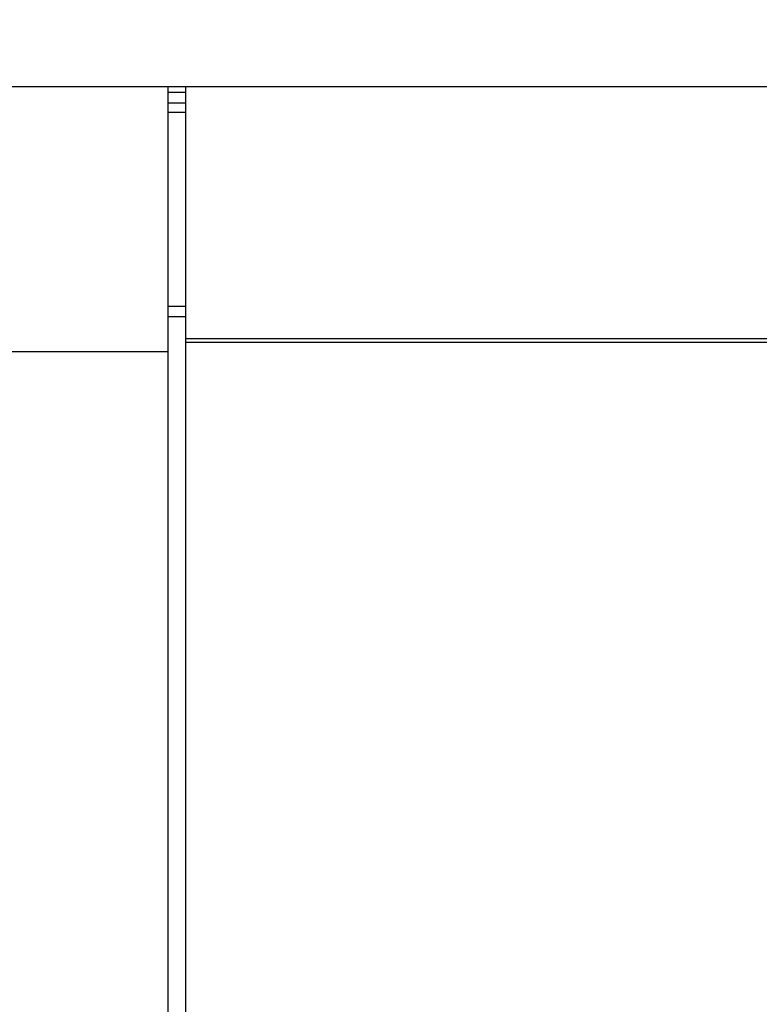
# Model space of a CAD drawing. Extents: x 0 to 594, y 0 to 420.
# Drawn here: x 260 to 272, y 288 to 305 of the extents above; entities that cross this region are included whole.
import ezdxf
from ezdxf.enums import TextEntityAlignment as Align

# ---------------------------------------------------------------- set-up
doc = ezdxf.new("R2010")
doc.units = 0
doc.header["$LTSCALE"] = 32.67
doc.header["$MEASUREMENT"] = 0
doc.layers.add('10000_FRONT', color=7, linetype='CONTINUOUS')
doc.layers.add('10100_DIM_FRONT', color=7, linetype='CONTINUOUS')
doc.dimstyles.get("Standard").update_dxf_attribs({"dimtxt": 0.18, "dimasz": 0.18, "dimexe": 0.18, "dimexo": 0.0625, "dimgap": 0.09, "dimtad": 0, "dimtih": 1, "dimtoh": 1, "dimdec": 4, "dimzin": 0, "dimdsep": 46, "dimtxsty": 'Standard', "dimcen": 0.09, "dimadec": 0, "dimazin": 0, "dimtfac": 1, "dimtdec": 4, "dimtofl": 0, "dimtmove": 0, "dimatfit": 3, "dimfxl": 1, "dimtolj": 1, "dimtzin": 0, "dimarcsym": 0})

# ---------------------------------------------------------------- blocks, each defined once
blk = doc.blocks.new('*D2')
at = {"layer": '10100_DIM_FRONT', "linetype": 'Continuous'}
for p, q in [((245.529547, 338.620348), (354.140591, 338.620348)), ((352.140591, 338.620348), (352.140591, 288.620348)), ((352.140591, 238.620348), (352.140591, 288.620348)), ((245.529547, 238.620348), (354.140591, 238.620348))]:
    blk.add_line(p, q, dxfattribs=at)
for points in [[(352.640591, 335.120348), (352.140591, 338.620348), (351.640591, 335.120348)], [(351.640591, 242.120348), (352.140591, 238.620348), (352.640591, 242.120348)]]:
    blk.add_solid(points, dxfattribs=at)
at = {"layer": '10100_DIM_FRONT', "linetype": 'Continuous', "width": 1.071429}
blk.add_text('100', height=3.5, rotation=90, dxfattribs=at).set_placement((351.265591, 283.741138), (351.265591, 291.241138), align=Align.FIT)

msp = doc.modelspace()

# ---------------------------------------------------------------- linework, layer by layer
at = {"layer": '10000_FRONT', "linetype": 'Continuous'}
for p, q in [((245.52955, 303.84945), (335.52955, 303.84945)), ((262.12955, 303.84943), (262.12955, 273.39127)), ((262.12955, 303.74978), (262.42955, 303.74978)), ((262.42955, 303.84943), (262.42955, 273.39126)), ((262.12955, 303.57321), (262.42955, 303.57321)), ((262.12955, 303.4135), (262.42955, 303.4135)), ((262.12955, 300.14512), (262.42955, 300.14512)), ((262.12955, 299.97578), (262.42955, 299.97578)), ((300.12955, 299.59449), (262.42955, 299.59449)), ((300.12955, 299.53723), (262.42955, 299.53723)), ((247.32955, 299.38428), (262.12955, 299.38428))]:
    msp.add_line(p, q, dxfattribs=at)

# ---------------------------------------------------------------- dimensions: what is measured, and where the dimension line sits
at = {"layer": '10100_DIM_FRONT', "linetype": 'Continuous'}
dim = msp.add_linear_dim(base=(352.14059, 238.62035), p1=(245.52955, 338.62035), p2=(245.52955, 238.62035), angle=270, dimstyle='Standard', dxfattribs=at)
dim.commit()
dim.dimension.update_dxf_attribs({"geometry": '*D2', "text_midpoint": (349.51559, 287.49114), "dimtype": 128})

doc.saveas('drawing.dxf')
